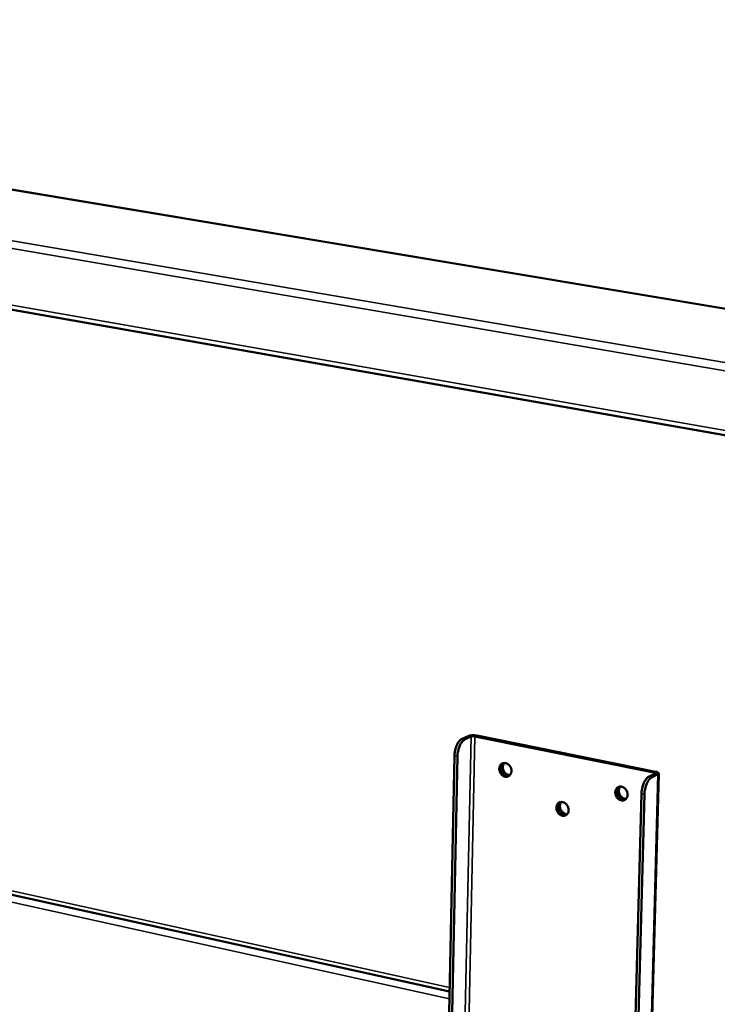
# Model space of a CAD drawing. Units: millimetres. Extents: x 65 to 5859, y 100 to 4100.
# Drawn here: x 4999 to 5223, y 3149 to 3464 of the extents above; entities that cross this region are included whole.
import ezdxf

# ---------------------------------------------------------------- set-up
doc = ezdxf.new("R2010")
doc.units = ezdxf.units.MM
doc.header["$LTSCALE"] = 20
doc.layers.add('Visible (ISO)', color=7, linetype='Continuous', lineweight=50)
doc.layers.add('Visible Narrow (ISO)', color=7, linetype='Continuous', lineweight=35)

msp = doc.modelspace()

# ---------------------------------------------------------------- linework, layer by layer
at = {"layer": 'Visible (ISO)'}
for p, q in [((4562.96, 3482.45), (5242.55, 3369.09)), ((4477.93, 3463.06), (5282.82, 3321.39)), ((5142.89, 3235.29), (5140.99, 3234.43)), ((5145.07, 3235.16), (5202.32, 3223.62)), ((5202.88, 3223.88), (5145.64, 3235.42)), ((5141.92, 3234.24), (5143.82, 3235.1)), ((5135.92, 3104.24), (5138.52, 3229)), ((5136.84, 3104.03), (5139.45, 3228.81)), ((5200.3, 3088.6), (5203.88, 3223.34)), ((5202.65, 3223.24), (5200.79, 3222.35)), ((5201.74, 3222.16), (5203.61, 3223.05)), ((5198.34, 3216.84), (5195.04, 3090.5)), ((5195.98, 3090.28), (5199.29, 3216.64)), ((4856.75, 3215.48), (5136.95, 3153.58))]:
    msp.add_line(p, q, dxfattribs=at)
at = {"layer": 'Visible (ISO)', "flags": 128}
for points in [[(5145.64, 3235.42, 0.014388), (5145.17, 3235.5, 0.026211), (5144.91, 3235.52, 0.003376), (5144.29, 3235.53, 0.013104), (5144.13, 3235.52, 0.017533), (5143.95, 3235.51, 0.005895), (5143.42, 3235.45, 0.0375), (5143.24, 3235.41, 0.018926), (5142.89, 3235.29)], [(5143.82, 3235.1, -0.021901), (5144.04, 3235.17, -0.041984), (5144.16, 3235.19, -0.00844), (5144.36, 3235.2, -0.006542), (5144.62, 3235.21, -0.032473), (5144.79, 3235.2, -0.019415), (5145.07, 3235.16)], [(5140.99, 3234.43, 0.030393), (5140.58, 3234.18, 0.054668), (5140.37, 3234, 0.012466), (5139.95, 3233.53, 0.028944), (5139.79, 3233.31, 0.019021), (5139.5, 3232.83, 0.021506), (5139.28, 3232.39, 0.01645), (5139.06, 3231.84, 0.017645), (5138.88, 3231.32, 0.01582), (5138.83, 3231.09, 0.003908), (5138.62, 3230.16, 0.028892), (5138.56, 3229.75, 0.016266), (5138.52, 3229)], [(5139.45, 3228.81, -0.016257), (5139.49, 3229.56, -0.028877), (5139.55, 3229.97, -0.003904), (5139.76, 3230.9, -0.01581), (5139.81, 3231.13, -0.017635), (5139.99, 3231.66, -0.016441), (5140.21, 3232.21, -0.021497), (5140.43, 3232.64, -0.01901), (5140.72, 3233.12, -0.028936), (5140.88, 3233.34, -0.012462), (5141.3, 3233.82, -0.054662), (5141.51, 3233.99, -0.030386), (5141.92, 3234.24)], [(5156.75, 3224.07, -0.05328), (5156.7, 3223.59, -0.072756), (5156.58, 3223.26, -0.029825), (5156.32, 3222.84, -0.055545), (5156.14, 3222.64, -0.060934), (5155.84, 3222.43, -0.060949), (5155.5, 3222.3, -0.05729), (5155.13, 3222.25, -0.057575), (5154.76, 3222.29, -0.048356), (5154.37, 3222.41, -0.049519), (5154.02, 3222.61, -0.041533), (5153.68, 3222.88, -0.042701), (5153.4, 3223.2, -0.039392), (5153.16, 3223.58, -0.039532), (5152.99, 3224, -0.041655), (5152.89, 3224.42, -0.040657), (5152.86, 3224.86, -0.047771), (5152.91, 3225.26, -0.046496), (5153.03, 3225.66, -0.055944), (5153.21, 3225.99, -0.055479), (5153.47, 3226.28, -0.060938), (5153.77, 3226.49, -0.060917), (5154.11, 3226.62, -0.057339), (5154.48, 3226.67, -0.057587), (5154.85, 3226.63, -0.048418), (5155.24, 3226.51, -0.04955), (5155.59, 3226.32, -0.041585), (5155.93, 3226.04, -0.042735), (5156.21, 3225.72, -0.039435), (5156.37, 3225.46, -0.019974), (5156.62, 3224.93, -0.061326), (5156.71, 3224.59, -0.040231), (5156.75, 3224.07)], [(5156.04, 3222.56, -0.046163), (5155.63, 3222.51, -0.071076), (5155.37, 3222.54, -0.024463), (5154.93, 3222.68, -0.045186), (5154.7, 3222.79, -0.038078), (5154.38, 3223.02, -0.039339), (5154.12, 3223.28, -0.03545), (5153.87, 3223.6, -0.035943), (5153.68, 3223.94, -0.035994), (5153.54, 3224.31, -0.035479), (5153.46, 3224.7, -0.039463), (5153.43, 3225.07, -0.038193), (5153.46, 3225.46, -0.045356), (5153.53, 3225.7, -0.024595), (5153.7, 3226.13, -0.071264), (5153.85, 3226.35, -0.046329), (5154.15, 3226.63)], [(5154.15, 3226.63, 0.046329), (5153.85, 3226.35, 0.071264), (5153.7, 3226.13, 0.024595), (5153.53, 3225.7, 0.045356), (5153.46, 3225.46, 0.038193), (5153.43, 3225.07, 0.039463), (5153.46, 3224.7, 0.035479), (5153.54, 3224.31, 0.035994), (5153.68, 3223.94, 0.035943), (5153.87, 3223.6, 0.03545), (5154.12, 3223.28, 0.039339), (5154.38, 3223.02, 0.038078), (5154.7, 3222.79, 0.045186), (5154.93, 3222.68, 0.024463), (5155.37, 3222.54, 0.071076), (5155.63, 3222.51, 0.046163), (5156.04, 3222.56)], [(5154.47, 3226.67, 0.043262), (5154.23, 3226.33, 0.067569), (5154.12, 3226.08, 0.022164), (5154.02, 3225.6, 0.042266), (5154, 3225.35, 0.036491), (5154.02, 3224.95, 0.03745), (5154.11, 3224.58, 0.035394), (5154.25, 3224.2, 0.035406), (5154.44, 3223.86, 0.03736), (5154.68, 3223.55, 0.036419), (5154.96, 3223.27, 0.042111), (5155.17, 3223.12, 0.022038), (5155.6, 3222.9, 0.067369), (5155.86, 3222.81, 0.043105), (5156.28, 3222.78)], [(5202.32, 3223.62, -0.089529), (5202.5, 3223.6, -0.089672), (5202.66, 3223.51, -0.045898), (5202.75, 3223.42, -0.1152), (5202.78, 3223.37, -0.259782), (5202.76, 3223.29, -0.185272), (5202.65, 3223.24)], [(5203.61, 3223.05, 0.161469), (5203.78, 3223.11, 0.184701), (5203.86, 3223.26, 0.087818), (5203.86, 3223.41, 0.132706), (5203.82, 3223.49, 0.069352), (5203.74, 3223.56, 0.022884), (5203.47, 3223.71, 0.047982), (5203.2, 3223.82, 0.0426), (5202.88, 3223.88)], [(5200.79, 3222.35, 0.029914), (5200.38, 3222.09, 0.054244), (5200.18, 3221.92, 0.01218), (5199.77, 3221.43, 0.02841), (5199.61, 3221.21, 0.018348), (5199.32, 3220.72, 0.020882), (5199.1, 3220.28, 0.015833), (5198.88, 3219.72, 0.017033), (5198.71, 3219.19, 0.01522), (5198.65, 3218.96, 0.003645), (5198.45, 3218.02, 0.027944), (5198.39, 3217.59, 0.015664), (5198.34, 3216.84)], [(5199.29, 3216.64, -0.015654), (5199.34, 3217.4, -0.027928), (5199.4, 3217.82, -0.003641), (5199.61, 3218.77, -0.015211), (5199.67, 3219, -0.017024), (5199.84, 3219.53, -0.015823), (5200.06, 3220.08, -0.020872), (5200.28, 3220.53, -0.018337), (5200.56, 3221.02, -0.028402), (5200.72, 3221.24, -0.012175), (5201.14, 3221.72, -0.054237), (5201.33, 3221.9, -0.029906), (5201.74, 3222.16)], [(5193.93, 3216.5, -0.053498), (5193.88, 3216.02, -0.073148), (5193.75, 3215.69, -0.030012), (5193.49, 3215.26, -0.055686), (5193.31, 3215.06, -0.06052), (5193, 3214.85, -0.060534), (5192.65, 3214.72, -0.056667), (5192.27, 3214.67, -0.056997), (5191.89, 3214.71, -0.04805), (5191.5, 3214.83, -0.049198), (5191.14, 3215.03, -0.04161), (5190.8, 3215.31, -0.042704), (5190.51, 3215.63, -0.039707), (5190.28, 3216.02, -0.039789), (5190.1, 3216.43, -0.042089), (5190, 3216.86, -0.041096), (5189.97, 3217.3, -0.048177), (5190.02, 3217.71, -0.046967), (5190.15, 3218.11, -0.056052), (5190.33, 3218.44, -0.055621), (5190.59, 3218.73, -0.060525), (5190.9, 3218.94, -0.060502), (5191.24, 3219.08, -0.056716), (5191.63, 3219.13, -0.057008), (5192.01, 3219.09, -0.048111), (5192.4, 3218.96, -0.049229), (5192.76, 3218.77, -0.041662), (5193.1, 3218.49, -0.042739), (5193.39, 3218.16, -0.03975), (5193.55, 3217.9, -0.020222), (5193.8, 3217.36, -0.061771), (5193.89, 3217.03, -0.040542), (5193.93, 3216.5)], [(5193.21, 3214.99, -0.046237), (5192.8, 3214.93, -0.071061), (5192.53, 3214.96, -0.024517), (5192.08, 3215.1, -0.045291), (5191.85, 3215.2, -0.038381), (5191.53, 3215.43, -0.039596), (5191.25, 3215.69, -0.03581), (5191, 3216.01, -0.036282), (5190.8, 3216.35, -0.036365), (5190.66, 3216.72, -0.035856), (5190.56, 3217.12, -0.039796), (5190.53, 3217.49, -0.038565), (5190.56, 3217.89, -0.045565), (5190.63, 3218.13, -0.024727), (5190.8, 3218.57, -0.071359), (5190.95, 3218.79, -0.046503), (5191.25, 3219.08)], [(5191.25, 3219.08, 0.046503), (5190.95, 3218.79, 0.071359), (5190.8, 3218.57, 0.024727), (5190.63, 3218.13, 0.045565), (5190.56, 3217.89, 0.038565), (5190.53, 3217.49, 0.039796), (5190.56, 3217.12, 0.035856), (5190.66, 3216.72, 0.036365), (5190.8, 3216.35, 0.036282), (5191, 3216.01, 0.03581), (5191.25, 3215.69, 0.039596), (5191.53, 3215.43, 0.038381), (5191.85, 3215.2, 0.045291), (5192.08, 3215.1, 0.024517), (5192.53, 3214.96, 0.071061), (5192.8, 3214.93, 0.046237), (5193.21, 3214.99)], [(5191.57, 3219.12, 0.043744), (5191.32, 3218.77, 0.068075), (5191.22, 3218.52, 0.022561), (5191.11, 3218.04, 0.042759), (5191.09, 3217.78, 0.037026), (5191.12, 3217.38, 0.037967), (5191.21, 3216.99, 0.035892), (5191.36, 3216.62, 0.035912), (5191.56, 3216.27, 0.037821), (5191.81, 3215.96, 0.036909), (5192.1, 3215.68, 0.042509), (5192.31, 3215.54, 0.022358), (5192.75, 3215.31, 0.067755), (5193.02, 3215.23, 0.043491), (5193.45, 3215.21)], [(5175.05, 3211.57, -0.053506), (5175, 3211.1, -0.073067), (5174.88, 3210.77, -0.030009), (5174.62, 3210.35, -0.055758), (5174.44, 3210.15, -0.060819), (5174.13, 3209.94, -0.060834), (5173.79, 3209.81, -0.05694), (5173.41, 3209.76, -0.057254), (5173.04, 3209.8, -0.048088), (5172.64, 3209.92, -0.049259), (5172.29, 3210.12, -0.041471), (5171.95, 3210.4, -0.042603), (5171.67, 3210.72, -0.039497), (5171.43, 3211.1, -0.039594), (5171.26, 3211.51, -0.041879), (5171.16, 3211.94, -0.040866), (5171.13, 3212.38, -0.048051), (5171.18, 3212.78, -0.046805), (5171.3, 3213.18, -0.056129), (5171.49, 3213.51, -0.055692), (5171.74, 3213.8, -0.060823), (5172.04, 3214.01, -0.060802), (5172.39, 3214.14, -0.056989), (5172.76, 3214.19, -0.057266), (5173.14, 3214.15, -0.04815), (5173.53, 3214.03, -0.04929), (5173.89, 3213.83, -0.041523), (5174.23, 3213.56, -0.042637), (5174.51, 3213.23, -0.03954), (5174.67, 3212.98, -0.020066), (5174.92, 3212.44, -0.06152), (5175.01, 3212.1, -0.040343), (5175.05, 3211.57)], [(5174.34, 3210.07, -0.046193), (5173.94, 3210.02, -0.071078), (5173.67, 3210.05, -0.024485), (5173.23, 3210.19, -0.045225), (5173, 3210.3, -0.038179), (5172.68, 3210.52, -0.039425), (5172.4, 3210.78, -0.03557), (5172.16, 3211.1, -0.036056), (5171.96, 3211.44, -0.036119), (5171.82, 3211.81, -0.035605), (5171.72, 3212.2, -0.03958), (5171.7, 3212.58, -0.038322), (5171.73, 3212.96, -0.045437), (5171.79, 3213.21, -0.024649), (5171.96, 3213.64, -0.071311), (5172.11, 3213.86, -0.046399), (5172.4, 3214.15)], [(5172.4, 3214.15, 0.046399), (5172.11, 3213.86, 0.071311), (5171.96, 3213.64, 0.024649), (5171.79, 3213.21, 0.045437), (5171.73, 3212.96, 0.038322), (5171.7, 3212.58, 0.03958), (5171.72, 3212.2, 0.035605), (5171.82, 3211.81, 0.036119), (5171.96, 3211.44, 0.036056), (5172.16, 3211.1, 0.03557), (5172.4, 3210.78, 0.039425), (5172.68, 3210.52, 0.038179), (5173, 3210.3, 0.045225), (5173.23, 3210.19, 0.024485), (5173.67, 3210.05, 0.071078), (5173.94, 3210.02, 0.046193), (5174.34, 3210.07)], [(5172.73, 3214.19, 0.043441), (5172.48, 3213.84, 0.067763), (5172.38, 3213.59, 0.022312), (5172.28, 3213.11, 0.042447), (5172.26, 3212.86, 0.036677), (5172.29, 3212.46, 0.037632), (5172.38, 3212.08, 0.035565), (5172.52, 3211.71, 0.03558), (5172.72, 3211.36, 0.037519), (5172.96, 3211.05, 0.036587), (5173.25, 3210.78, 0.042254), (5173.46, 3210.63, 0.022155), (5173.9, 3210.41, 0.067514), (5174.16, 3210.33, 0.043245), (5174.58, 3210.3)]]:
    msp.add_lwpolyline(points, format="xyb", dxfattribs=at)
at = {"layer": 'Visible Narrow (ISO)'}
for p, q in [((4478.36, 3482.29), (5282.76, 3344.96)), ((5242.76, 3368.98), (4562.27, 3482.5)), ((5282.79, 3342.27), (4476.41, 3480.42)), ((4476.99, 3464.47), (5282.16, 3323.03)), ((5142.22, 3102.08), (5145.07, 3235.16)), ((5143.82, 3235.1), (5142.89, 3235.29)), ((5145.07, 3235.16), (5145.64, 3235.42)), ((5140.98, 3102.01), (5143.82, 3235.1)), ((5141.92, 3234.24), (5140.99, 3234.43)), ((5138.52, 3229), (5139.45, 3228.81)), ((5203.61, 3223.05), (5200.03, 3088.27)), ((5202.31, 3223.07), (5202.32, 3223.62)), ((5202.32, 3223.62), (5202.88, 3223.88)), ((5202.65, 3223.24), (5203.61, 3223.05)), ((5201.74, 3222.16), (5200.79, 3222.35)), ((4856.75, 3216.68), (5136.97, 3154.86)), ((5198.34, 3216.84), (5199.29, 3216.64)), ((5136.9, 3151.17), (4856.76, 3213.21))]:
    msp.add_line(p, q, dxfattribs=at)

doc.saveas('drawing.dxf')
